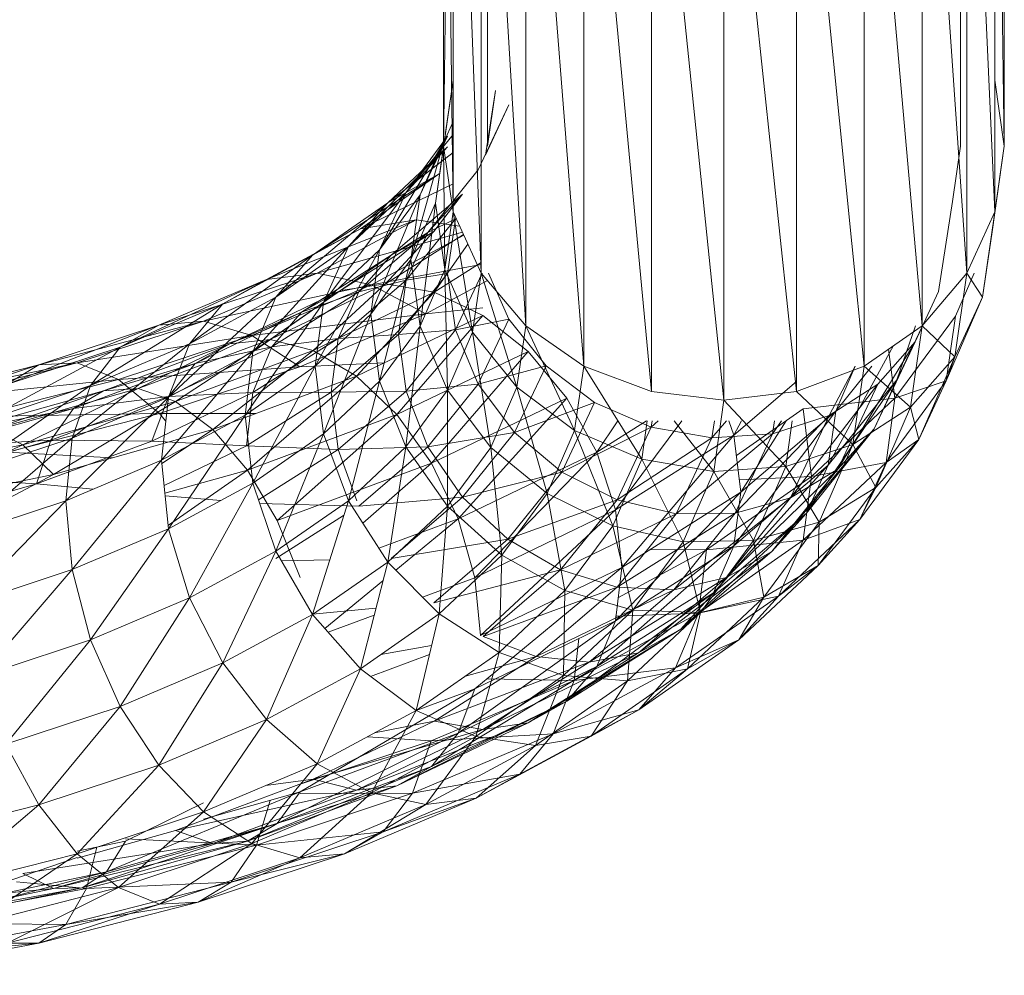
# Model space of a CAD drawing. Units: inches. Extents: x 1589 to 8309, y -2297 to 2455.
# Drawn here: x 5319 to 5375, y 1027 to 1082 of the extents above; entities that cross this region are included whole.
import ezdxf

# ---------------------------------------------------------------- set-up
doc = ezdxf.new("R2010")
doc.units = ezdxf.units.IN
doc.header["$MEASUREMENT"] = 0

msp = doc.modelspace()

# ---------------------------------------------------------------- linework, layer by layer
at = {"lineweight": 9}
for p, q in [((5343.267, 1074.559), (5343.812, 1118.038)), ((5343.267, 1114.285), (5343.267, 1074.559)), ((5343.812, 1070.806), (5343.267, 1114.285)), ((5345.766, 1114.285), (5345.766, 1074.559)), ((5372.767, 1114.285), (5372.767, 1074.559)), ((5375.266, 1114.285), (5375.267, 1074.559)), ((5345.41, 1067.308), (5343.812, 1110.532)), ((5343.812, 1110.532), (5343.812, 1070.806)), ((5375.267, 1074.559), (5374.721, 1110.532)), ((5374.721, 1110.532), (5374.721, 1070.806)), ((5347.953, 1064.305), (5345.41, 1107.034)), ((5345.41, 1107.034), (5345.41, 1067.308)), ((5374.721, 1070.806), (5373.123, 1107.034)), ((5373.123, 1107.034), (5373.123, 1067.308)), ((5351.267, 1062.001), (5347.953, 1104.031)), ((5347.953, 1104.031), (5347.953, 1064.305)), ((5373.123, 1067.308), (5370.58, 1104.031)), ((5370.58, 1104.031), (5370.58, 1064.305)), ((5355.126, 1060.552), (5351.267, 1101.727)), ((5351.267, 1101.727), (5351.267, 1062.001)), ((5370.58, 1064.305), (5367.267, 1101.727)), ((5367.267, 1101.727), (5367.267, 1062)), ((5359.266, 1060.058), (5355.126, 1100.278)), ((5355.126, 1100.278), (5355.126, 1060.552)), ((5367.267, 1062), (5363.408, 1100.278)), ((5363.408, 1100.278), (5363.408, 1060.552)), ((5363.408, 1060.552), (5359.266, 1099.784)), ((5359.266, 1099.784), (5359.266, 1060.058)), ((5343.812, 1078.312), (5342.8, 1071.298)), ((5343.267, 1074.559), (5343.812, 1078.312)), ((5343.812, 1078.312), (5343.341, 1075.024)), ((5374.721, 1078.312), (5375.267, 1074.559)), ((5346.226, 1077.725), (5345.654, 1074.032)), ((5346.226, 1077.725), (5345.766, 1074.559)), ((5346.991, 1076.908), (5345.248, 1073.205)), ((5346.991, 1076.908), (5345.654, 1074.032)), ((5343.812, 1075.957), (5341.936, 1071.784)), ((5343.488, 1075.12), (5339.617, 1068.639)), ((5343.812, 1075.223), (5341.112, 1071.897)), ((5343.488, 1075.12), (5341.112, 1071.897)), ((5343.341, 1075.024), (5341.407, 1068.086)), ((5341.936, 1071.784), (5343.488, 1075.12)), ((5343.341, 1075.024), (5341.936, 1071.784)), ((5342.8, 1071.298), (5343.341, 1075.024)), ((5343.49, 1074.519), (5337.834, 1068.819)), ((5343.49, 1074.519), (5340.085, 1071.322)), ((5341.112, 1071.897), (5343.49, 1074.519)), ((5343.267, 1074.559), (5342.8, 1071.298)), ((5343.812, 1070.806), (5343.267, 1074.559)), ((5343.267, 1074.559), (5343.341, 1067.517)), ((5372.307, 1071.392), (5372.767, 1074.559)), ((5375.267, 1074.559), (5374.567, 1069.668)), ((5375.267, 1074.559), (5374.721, 1070.806)), ((5343.812, 1074.19), (5340.085, 1071.322)), ((5345.248, 1073.205), (5342.376, 1069.629)), ((5343.02, 1072.976), (5335.794, 1068.323)), ((5343.02, 1072.976), (5338.521, 1069.831)), ((5340.085, 1071.322), (5343.02, 1072.976)), ((5343.812, 1072.395), (5338.521, 1069.831)), ((5341.112, 1071.897), (5336.419, 1065.635)), ((5341.112, 1071.897), (5337.834, 1068.819)), ((5341.936, 1071.784), (5339.108, 1064.968)), ((5339.617, 1068.639), (5341.112, 1071.897)), ((5341.936, 1071.784), (5339.617, 1068.639)), ((5344.357, 1071.816), (5340.281, 1068.323)), ((5341.407, 1068.086), (5341.936, 1071.784)), ((5344.357, 1071.816), (5342.376, 1069.629)), ((5344.357, 1071.816), (5342.703, 1069.676)), ((5340.085, 1071.322), (5333.702, 1065.93)), ((5340.085, 1071.322), (5335.794, 1068.323)), ((5337.834, 1068.819), (5340.085, 1071.322)), ((5342.8, 1071.298), (5341.407, 1068.086)), ((5342.8, 1071.298), (5341.936, 1064.278)), ((5342.8, 1071.298), (5343.341, 1067.517)), ((5372.307, 1071.392), (5371.511, 1066.26)), ((5343.945, 1070.401), (5341.129, 1066.896)), ((5343.945, 1070.401), (5342.376, 1069.629)), ((5343.812, 1070.806), (5343.341, 1067.517)), ((5343.501, 1067.285), (5343.945, 1070.401)), ((5345.41, 1067.308), (5343.812, 1070.806)), ((5343.812, 1070.806), (5344.928, 1063.939)), ((5374.721, 1070.806), (5373.123, 1067.308)), ((5374.721, 1070.806), (5374.026, 1065.943)), ((5338.521, 1069.831), (5330.679, 1065.563)), ((5341.698, 1070.354), (5333.16, 1066.939)), ((5338.521, 1069.831), (5333.16, 1066.939)), ((5335.794, 1068.323), (5338.521, 1069.831)), ((5341.698, 1070.354), (5336.048, 1067.306)), ((5338.521, 1069.831), (5341.698, 1070.354)), ((5341.698, 1070.354), (5344.185, 1069.989)), ((5344.345, 1069.64), (5336.048, 1067.306)), ((5342.703, 1069.676), (5337.38, 1066.309)), ((5342.376, 1069.629), (5338.424, 1066.242)), ((5344.417, 1069.482), (5339.148, 1066.64)), ((5342.703, 1069.676), (5339.963, 1066.694)), ((5344.406, 1069.505), (5339.963, 1066.694)), ((5342.703, 1069.676), (5340.281, 1068.323)), ((5342.376, 1069.629), (5340.281, 1068.323)), ((5342.376, 1069.629), (5341.129, 1066.896)), ((5374.567, 1069.668), (5374.026, 1065.943)), ((5337.834, 1068.819), (5332.386, 1062.816)), ((5337.834, 1068.819), (5333.702, 1065.93)), ((5336.419, 1065.635), (5337.834, 1068.819)), ((5344.654, 1068.964), (5342.735, 1066.212)), ((5335.794, 1068.323), (5328.776, 1063.273)), ((5335.794, 1068.323), (5330.679, 1065.563)), ((5333.702, 1065.93), (5335.794, 1068.323)), ((5340.281, 1068.323), (5335.161, 1065.084)), ((5339.617, 1068.639), (5335.936, 1061.989)), ((5339.617, 1068.639), (5336.419, 1065.635)), ((5340.281, 1068.323), (5337.38, 1066.309)), ((5340.281, 1068.323), (5338.424, 1066.242)), ((5339.108, 1064.968), (5339.617, 1068.639)), ((5341.407, 1068.086), (5339.108, 1064.968)), ((5345.41, 1067.794), (5339.148, 1066.64)), ((5341.407, 1068.086), (5339.617, 1061.133)), ((5341.407, 1068.086), (5341.936, 1064.278)), ((5345.41, 1067.904), (5342.735, 1066.212)), ((5336.048, 1067.306), (5327.011, 1064.341)), ((5336.048, 1067.306), (5329.571, 1064.569)), ((5333.16, 1066.939), (5336.048, 1067.306)), ((5336.048, 1067.306), (5339.148, 1066.64)), ((5343.501, 1067.285), (5340.704, 1063.804)), ((5343.501, 1067.285), (5341.129, 1066.896)), ((5343.341, 1067.517), (5341.936, 1064.278)), ((5344.928, 1063.939), (5343.341, 1067.517)), ((5343.341, 1067.517), (5343.488, 1060.619)), ((5343.501, 1067.285), (5343.945, 1064.068)), ((5345.47, 1067.308), (5343.945, 1064.068)), ((5345.41, 1067.308), (5344.928, 1063.939)), ((5347.953, 1064.305), (5345.41, 1067.308)), ((5345.41, 1067.308), (5347.452, 1060.806)), ((5345.826, 1067.308), (5346.991, 1064.673)), ((5373.123, 1067.308), (5370.58, 1064.305)), ((5373.123, 1067.308), (5372.439, 1062.527)), ((5373.544, 1067.308), (5372.477, 1064.849)), ((5373.123, 1067.308), (5374.026, 1065.943)), ((5333.16, 1066.939), (5324.814, 1063.084)), ((5333.16, 1066.939), (5327.011, 1064.341)), ((5339.148, 1066.64), (5329.571, 1064.569)), ((5330.679, 1065.563), (5333.16, 1066.939)), ((5339.148, 1066.64), (5332.317, 1063.753)), ((5339.963, 1066.694), (5333.365, 1063.514)), ((5339.963, 1066.694), (5335.835, 1062.887)), ((5341.129, 1066.896), (5337.255, 1063.576)), ((5339.963, 1066.694), (5337.38, 1066.309)), ((5341.129, 1066.896), (5338.424, 1066.242)), ((5339.148, 1066.64), (5342.247, 1064.985)), ((5342.735, 1066.212), (5339.963, 1066.694)), ((5340.704, 1063.804), (5341.129, 1066.896)), ((5345.769, 1066.885), (5342.247, 1064.985)), ((5333.702, 1065.93), (5327.579, 1060.223)), ((5333.702, 1065.93), (5328.776, 1063.273)), ((5337.38, 1066.309), (5331.062, 1063.265)), ((5332.386, 1062.816), (5333.702, 1065.93)), ((5337.38, 1066.309), (5333.365, 1063.514)), ((5338.424, 1066.242), (5333.46, 1063.102)), ((5337.38, 1066.309), (5335.161, 1065.084)), ((5338.424, 1066.242), (5335.161, 1065.084)), ((5342.735, 1066.212), (5335.835, 1062.887)), ((5338.424, 1066.242), (5337.255, 1063.576)), ((5342.735, 1066.212), (5338.306, 1061.426)), ((5345.507, 1064.896), (5342.735, 1066.212)), ((5370.173, 1063.383), (5371.511, 1066.26)), ((5374.026, 1065.943), (5371.948, 1061.151)), ((5374.026, 1065.943), (5372.439, 1062.527)), ((5330.679, 1065.563), (5323.128, 1060.886)), ((5330.679, 1065.563), (5324.814, 1063.084)), ((5328.776, 1063.273), (5330.679, 1065.563)), ((5336.419, 1065.635), (5331.937, 1059.194)), ((5336.419, 1065.635), (5332.386, 1062.816)), ((5335.936, 1061.989), (5336.419, 1065.635)), ((5345.507, 1065.332), (5342.247, 1064.985)), ((5335.161, 1065.084), (5329.085, 1062.156)), ((5335.161, 1065.084), (5331.062, 1063.265)), ((5342.247, 1064.985), (5332.317, 1063.753)), ((5335.161, 1065.084), (5333.46, 1063.102)), ((5342.247, 1064.985), (5335.062, 1061.949)), ((5339.108, 1064.968), (5335.936, 1061.989)), ((5339.108, 1064.968), (5336.419, 1058.129)), ((5345.507, 1064.896), (5338.306, 1061.426)), ((5339.108, 1064.968), (5339.617, 1061.133)), ((5345.507, 1064.896), (5340.608, 1059.231)), ((5348.09, 1062.836), (5345.507, 1064.896)), ((5372.477, 1064.849), (5369.028, 1060.172)), ((5372.477, 1064.849), (5371.948, 1061.151)), ((5327.011, 1064.341), (5318.285, 1060.923)), ((5329.571, 1064.569), (5320.168, 1062.075)), ((5327.011, 1064.341), (5320.168, 1062.075)), ((5329.571, 1064.569), (5322.359, 1062.181)), ((5324.814, 1063.084), (5327.011, 1064.341)), ((5327.011, 1064.341), (5329.571, 1064.569)), ((5329.571, 1064.569), (5332.317, 1063.753)), ((5341.936, 1064.278), (5339.617, 1061.133)), ((5341.936, 1064.278), (5341.112, 1057.396)), ((5343.488, 1060.619), (5341.936, 1064.278)), ((5346.991, 1064.673), (5343.945, 1064.068)), ((5346.991, 1064.673), (5345.248, 1060.97)), ((5346.991, 1064.673), (5349.118, 1062.021)), ((5347.953, 1064.305), (5347.452, 1060.806)), ((5351.267, 1062.001), (5347.953, 1064.305)), ((5347.953, 1064.305), (5350.741, 1058.333)), ((5370.58, 1064.305), (5367.267, 1062)), ((5370.595, 1064.305), (5367.833, 1058.412)), ((5370.591, 1064.305), (5369.136, 1061.215)), ((5370.205, 1064.305), (5369.136, 1061.215)), ((5370.58, 1064.305), (5369.915, 1059.653)), ((5370.58, 1064.305), (5372.439, 1062.527)), ((5332.317, 1063.753), (5322.359, 1062.181)), ((5332.317, 1063.753), (5324.712, 1061.235)), ((5332.317, 1063.753), (5335.062, 1061.949)), ((5340.704, 1063.804), (5336.857, 1060.507)), ((5340.704, 1063.804), (5337.255, 1063.576)), ((5343.945, 1064.068), (5340.704, 1063.804)), ((5340.704, 1063.804), (5341.129, 1060.563)), ((5343.945, 1064.068), (5341.129, 1060.563)), ((5344.928, 1063.939), (5343.488, 1060.619)), ((5343.945, 1064.068), (5345.248, 1060.97)), ((5347.452, 1060.806), (5344.928, 1063.939)), ((5344.928, 1063.939), (5345.957, 1057.358)), ((5324.814, 1063.084), (5316.84, 1058.804)), ((5324.814, 1063.084), (5318.285, 1060.923)), ((5328.776, 1063.273), (5322.068, 1057.894)), ((5328.776, 1063.273), (5323.128, 1060.886)), ((5323.128, 1060.886), (5324.814, 1063.084)), ((5331.062, 1063.265), (5323.858, 1060.595)), ((5333.365, 1063.514), (5325.84, 1060.726)), ((5331.062, 1063.265), (5325.84, 1060.726)), ((5333.46, 1063.102), (5327.568, 1060.263)), ((5327.579, 1060.223), (5328.776, 1063.273)), ((5333.365, 1063.514), (5327.967, 1059.971)), ((5331.062, 1063.265), (5329.085, 1062.156)), ((5333.46, 1063.102), (5329.085, 1062.156)), ((5333.365, 1063.514), (5331.062, 1063.265)), ((5337.255, 1063.576), (5332.389, 1060.498)), ((5333.46, 1063.102), (5332.389, 1060.498)), ((5335.835, 1062.887), (5333.365, 1063.514)), ((5337.255, 1063.576), (5333.46, 1063.102)), ((5336.857, 1060.507), (5337.255, 1063.576)), ((5368.947, 1063.169), (5365.224, 1056.345)), ((5370.173, 1063.383), (5365.762, 1056.112)), ((5370.173, 1063.383), (5367.833, 1058.412)), ((5368.046, 1060.967), (5370.173, 1063.383)), ((5332.386, 1062.816), (5327.171, 1056.623)), ((5332.386, 1062.816), (5327.579, 1060.223)), ((5335.835, 1062.887), (5327.967, 1059.971)), ((5335.835, 1062.887), (5330.094, 1058.383)), ((5331.937, 1059.194), (5332.386, 1062.816)), ((5338.306, 1061.426), (5335.835, 1062.887)), ((5348.09, 1062.836), (5340.608, 1059.231)), ((5348.09, 1062.836), (5342.585, 1056.451)), ((5350.308, 1060.173), (5348.09, 1062.836)), ((5368.656, 1062.967), (5369.028, 1060.172)), ((5372.439, 1062.527), (5369.915, 1059.653)), ((5372.439, 1062.527), (5370.396, 1057.816)), ((5372.439, 1062.527), (5371.948, 1061.151)), ((5320.168, 1062.075), (5311.186, 1059.109)), ((5322.359, 1062.181), (5312.726, 1060.174)), ((5320.168, 1062.075), (5312.726, 1060.174)), ((5322.359, 1062.181), (5314.52, 1060.178)), ((5318.285, 1060.923), (5320.168, 1062.075)), ((5320.168, 1062.075), (5322.359, 1062.181)), ((5329.085, 1062.156), (5322.157, 1059.588)), ((5322.359, 1062.181), (5324.712, 1061.235)), ((5329.085, 1062.156), (5323.858, 1060.595)), ((5329.085, 1062.156), (5327.568, 1060.263)), ((5335.936, 1061.989), (5331.937, 1059.194)), ((5335.936, 1061.989), (5332.386, 1055.31)), ((5339.895, 1062.192), (5335.062, 1061.949)), ((5335.936, 1061.989), (5336.419, 1058.129)), ((5349.118, 1062.021), (5345.248, 1060.97)), ((5349.118, 1062.021), (5347.32, 1058.201)), ((5349.118, 1062.021), (5351.89, 1059.922)), ((5351.267, 1062.001), (5350.741, 1058.333)), ((5355.126, 1060.552), (5351.267, 1062.001)), ((5351.267, 1062.001), (5354.573, 1056.687)), ((5367.267, 1062), (5363.408, 1060.552)), ((5366.758, 1062), (5365.274, 1059.177)), ((5367.709, 1062), (5365.65, 1059.437)), ((5366.752, 1062), (5365.65, 1059.437)), ((5367.267, 1062), (5366.625, 1057.518)), ((5367.267, 1062), (5369.915, 1059.653)), ((5335.062, 1061.949), (5324.712, 1061.235)), ((5335.062, 1061.949), (5327.064, 1059.301)), ((5338.306, 1061.426), (5330.094, 1058.383)), ((5338.306, 1061.426), (5332.077, 1056.069)), ((5340.608, 1059.231), (5338.306, 1061.426)), ((5324.712, 1061.235), (5314.52, 1060.178)), ((5323.128, 1060.886), (5315.933, 1055.862)), ((5324.712, 1061.235), (5316.444, 1059.123)), ((5323.128, 1060.886), (5316.84, 1058.804)), ((5322.068, 1057.894), (5323.128, 1060.886)), ((5324.712, 1061.235), (5327.064, 1059.301)), ((5339.617, 1061.133), (5336.419, 1058.129)), ((5339.617, 1061.133), (5337.834, 1054.318)), ((5341.112, 1057.396), (5339.617, 1061.133)), ((5345.248, 1060.97), (5341.129, 1060.563)), ((5345.248, 1060.97), (5342.376, 1057.394)), ((5345.248, 1060.97), (5347.32, 1058.201)), ((5363.408, 1061.122), (5359.841, 1058.065)), ((5368.046, 1060.967), (5363.06, 1054.474)), ((5369.136, 1061.215), (5363.978, 1053.612)), ((5369.136, 1061.215), (5365.224, 1056.345)), ((5365.274, 1059.177), (5368.046, 1060.967)), ((5368.046, 1060.967), (5365.762, 1056.112)), ((5367.833, 1058.412), (5369.136, 1061.215)), ((5371.948, 1061.151), (5368.518, 1056.501)), ((5371.948, 1061.151), (5369.028, 1060.172)), ((5371.948, 1061.151), (5370.396, 1057.816)), ((5323.858, 1060.595), (5315.892, 1058.345)), ((5325.84, 1060.726), (5317.52, 1058.376)), ((5323.858, 1060.595), (5317.52, 1058.376)), ((5325.84, 1060.726), (5319.267, 1057.514)), ((5323.858, 1060.595), (5322.157, 1059.588)), ((5325.84, 1060.726), (5323.858, 1060.595)), ((5327.967, 1059.971), (5325.84, 1060.726)), ((5332.389, 1060.498), (5326.614, 1057.715)), ((5332.389, 1060.498), (5327.568, 1060.263)), ((5336.857, 1060.507), (5332.025, 1057.45)), ((5332.025, 1057.45), (5332.389, 1060.498)), ((5336.857, 1060.507), (5332.389, 1060.498)), ((5341.129, 1060.563), (5336.857, 1060.507)), ((5336.857, 1060.507), (5337.255, 1057.243)), ((5341.129, 1060.563), (5337.255, 1057.243)), ((5343.488, 1060.619), (5341.112, 1057.396)), ((5341.129, 1060.563), (5342.376, 1057.394)), ((5345.957, 1057.358), (5343.488, 1060.619)), ((5343.488, 1060.619), (5343.49, 1054.012)), ((5347.452, 1060.806), (5345.957, 1057.358)), ((5350.741, 1058.333), (5347.452, 1060.806)), ((5347.452, 1060.806), (5349.175, 1054.719)), ((5359.266, 1060.058), (5355.126, 1060.552)), ((5363.408, 1060.552), (5359.266, 1060.058)), ((5363.408, 1060.552), (5366.625, 1057.518)), ((5327.967, 1059.971), (5319.267, 1057.514)), ((5327.568, 1060.263), (5320.85, 1057.773)), ((5327.967, 1059.971), (5321.014, 1055.818)), ((5327.579, 1060.223), (5321.707, 1054.313)), ((5327.579, 1060.223), (5322.068, 1057.894)), ((5327.568, 1060.263), (5322.157, 1059.588)), ((5327.568, 1060.263), (5326.614, 1057.715)), ((5327.171, 1056.623), (5327.579, 1060.223)), ((5330.094, 1058.383), (5327.967, 1059.971)), ((5350.308, 1060.173), (5342.585, 1056.451)), ((5350.308, 1060.173), (5344.102, 1053.276)), ((5351.89, 1059.922), (5347.32, 1058.201)), ((5351.89, 1059.922), (5350.021, 1055.951)), ((5352.01, 1057.087), (5350.308, 1060.173)), ((5351.89, 1059.922), (5355.118, 1058.52)), ((5359.266, 1060.058), (5358.683, 1055.982)), ((5359.266, 1060.058), (5362.795, 1056.266)), ((5369.028, 1060.172), (5363.787, 1059.564)), ((5369.028, 1060.172), (5364.27, 1055.704)), ((5369.028, 1060.172), (5368.518, 1056.501)), ((5322.157, 1059.588), (5314.494, 1057.424)), ((5322.157, 1059.588), (5315.892, 1058.345)), ((5327.064, 1059.301), (5316.444, 1059.123)), ((5327.064, 1059.301), (5318.368, 1057.079)), ((5322.157, 1059.588), (5320.85, 1057.773)), ((5332.542, 1059.29), (5327.064, 1059.301)), ((5327.064, 1059.301), (5327.396, 1058.878)), ((5331.937, 1059.194), (5327.171, 1056.623)), ((5331.937, 1059.194), (5327.579, 1052.717)), ((5331.937, 1059.194), (5332.386, 1055.31)), ((5340.608, 1059.231), (5332.077, 1056.069)), ((5340.608, 1059.231), (5333.779, 1053.187)), ((5342.585, 1056.451), (5340.608, 1059.231)), ((5365.65, 1059.437), (5359.841, 1051.732)), ((5365.274, 1059.177), (5359.916, 1053.608)), ((5363.787, 1059.564), (5359.983, 1056.905)), ((5365.65, 1059.437), (5360.24, 1054.801)), ((5362.046, 1058.135), (5365.274, 1059.177)), ((5365.274, 1059.177), (5363.06, 1054.474)), ((5363.787, 1059.564), (5364.27, 1055.704)), ((5365.224, 1056.345), (5365.65, 1059.437)), ((5369.915, 1059.653), (5366.625, 1057.518)), ((5369.915, 1059.653), (5367.926, 1055.07)), ((5369.915, 1059.653), (5370.396, 1057.816)), ((5354.842, 1058.878), (5352.01, 1057.087)), ((5353.205, 1058.878), (5352.01, 1057.087)), ((5356.87, 1058.878), (5353.08, 1053.789)), ((5354.886, 1058.878), (5354.573, 1056.687)), ((5355.173, 1058.878), (5355.118, 1058.52)), ((5355.508, 1058.878), (5355.118, 1058.52)), ((5356.429, 1058.878), (5358.683, 1055.982)), ((5358.732, 1058.878), (5358.583, 1057.91)), ((5359.419, 1058.878), (5358.583, 1057.91)), ((5359.841, 1058.065), (5359.548, 1058.878)), ((5360.273, 1058.878), (5359.841, 1058.065)), ((5362.819, 1058.878), (5360.24, 1054.801)), ((5362.161, 1058.878), (5362.046, 1058.135)), ((5362.552, 1058.878), (5362.046, 1058.135)), ((5363.168, 1058.878), (5362.795, 1056.266)), ((5319.267, 1057.514), (5317.52, 1058.376)), ((5330.094, 1058.383), (5321.014, 1055.818)), ((5330.094, 1058.383), (5327.171, 1056.43)), ((5332.077, 1056.069), (5330.094, 1058.383)), ((5336.419, 1058.129), (5332.386, 1055.31)), ((5336.419, 1058.129), (5333.702, 1051.429)), ((5337.834, 1054.318), (5336.419, 1058.129)), ((5347.32, 1058.201), (5342.376, 1057.394)), ((5347.32, 1058.201), (5344.357, 1054.513)), ((5347.32, 1058.201), (5350.021, 1055.951)), ((5350.741, 1058.333), (5349.175, 1054.719)), ((5355.118, 1058.52), (5350.021, 1055.951)), ((5354.573, 1056.687), (5350.741, 1058.333)), ((5350.741, 1058.333), (5352.922, 1052.88)), ((5359.841, 1058.065), (5353.08, 1053.789)), ((5355.118, 1058.52), (5353.166, 1054.372)), ((5359.841, 1058.065), (5353.445, 1050.503)), ((5355.118, 1058.52), (5358.583, 1057.91)), ((5362.046, 1058.135), (5356.541, 1053.573)), ((5358.583, 1057.91), (5362.046, 1058.135)), ((5360.24, 1054.801), (5359.841, 1058.065)), ((5362.046, 1058.135), (5359.916, 1053.608)), ((5367.833, 1058.412), (5361.996, 1051.425)), ((5367.833, 1058.412), (5363.978, 1053.612)), ((5365.762, 1056.112), (5367.833, 1058.412)), ((5319.267, 1057.514), (5309.881, 1055.558)), ((5320.85, 1057.773), (5313.421, 1055.676)), ((5320.85, 1057.773), (5314.494, 1057.424)), ((5322.068, 1057.894), (5315.623, 1052.299)), ((5322.068, 1057.894), (5315.933, 1055.862)), ((5319.267, 1057.514), (5315.933, 1055.966)), ((5321.014, 1055.818), (5319.267, 1057.514)), ((5320.85, 1057.773), (5320.03, 1055.275)), ((5326.614, 1057.715), (5320.03, 1055.275)), ((5326.614, 1057.715), (5320.85, 1057.773)), ((5321.707, 1054.313), (5322.068, 1057.894)), ((5332.025, 1057.45), (5326.614, 1057.715)), ((5358.583, 1057.91), (5353.166, 1054.372)), ((5358.583, 1057.91), (5356.541, 1053.573)), ((5366.625, 1057.518), (5362.795, 1056.266)), ((5366.625, 1057.518), (5364.709, 1053.1)), ((5366.625, 1057.518), (5367.926, 1055.07)), ((5370.396, 1057.816), (5367.024, 1053.243)), ((5370.396, 1057.816), (5367.926, 1055.07)), ((5370.396, 1057.816), (5368.518, 1056.501)), ((5324.367, 1056.765), (5318.368, 1057.079)), ((5332.025, 1057.45), (5327.321, 1055.183)), ((5337.255, 1057.243), (5332.025, 1057.45)), ((5337.255, 1057.243), (5332.706, 1054.365)), ((5342.376, 1057.394), (5337.255, 1057.243)), ((5337.255, 1057.243), (5338.312, 1054.318)), ((5341.112, 1057.396), (5337.834, 1054.318)), ((5342.376, 1057.394), (5338.424, 1054.007)), ((5341.112, 1057.396), (5340.085, 1050.815)), ((5343.49, 1054.012), (5341.112, 1057.396)), ((5342.376, 1057.394), (5344.357, 1054.513)), ((5345.957, 1057.358), (5343.49, 1054.012)), ((5352.01, 1057.087), (5344.102, 1053.276)), ((5352.01, 1057.087), (5345.056, 1049.922)), ((5349.175, 1054.719), (5345.957, 1057.358)), ((5345.957, 1057.358), (5346.588, 1051.21)), ((5353.08, 1053.789), (5352.01, 1057.087)), ((5327.171, 1056.623), (5321.707, 1054.313)), ((5327.171, 1056.623), (5322.068, 1050.388)), ((5327.171, 1056.623), (5327.579, 1052.717)), ((5342.585, 1056.451), (5333.779, 1053.187)), ((5342.585, 1056.451), (5338.657, 1053.037)), ((5344.102, 1053.276), (5342.585, 1056.451)), ((5354.573, 1056.687), (5352.922, 1052.88)), ((5358.683, 1055.982), (5354.573, 1056.687)), ((5354.573, 1056.687), (5356.942, 1051.966)), ((5365.224, 1056.345), (5358.674, 1049.066)), ((5365.224, 1056.345), (5359.841, 1051.732)), ((5368.518, 1056.501), (5363.787, 1052.058)), ((5363.978, 1053.612), (5365.224, 1056.345)), ((5368.518, 1056.501), (5364.27, 1055.704)), ((5368.518, 1056.501), (5367.024, 1053.243)), ((5321.014, 1055.818), (5315.683, 1052.991)), ((5321.014, 1055.818), (5315.835, 1054.739)), ((5332.077, 1056.069), (5327.368, 1054.739)), ((5332.077, 1056.069), (5327.579, 1052.917)), ((5333.779, 1053.187), (5332.077, 1056.069)), ((5350.021, 1055.951), (5344.357, 1054.513)), ((5350.021, 1055.951), (5346.941, 1052.116)), ((5350.021, 1055.951), (5353.166, 1054.372)), ((5358.683, 1055.982), (5356.942, 1051.966)), ((5362.795, 1056.266), (5358.683, 1055.982)), ((5358.683, 1055.982), (5360.963, 1052.042)), ((5365.762, 1056.112), (5359.413, 1049.933)), ((5362.795, 1056.266), (5360.963, 1052.042)), ((5365.762, 1056.112), (5361.996, 1051.425)), ((5362.795, 1056.266), (5364.709, 1053.1)), ((5363.06, 1054.474), (5365.762, 1056.112)), ((5320.03, 1055.275), (5313.421, 1055.676)), ((5320.03, 1055.275), (5315.777, 1054.074)), ((5323.262, 1054.971), (5320.03, 1055.275)), ((5332.386, 1055.31), (5327.579, 1052.717)), ((5332.386, 1055.31), (5328.776, 1048.772)), ((5333.702, 1051.429), (5332.386, 1055.31)), ((5364.27, 1055.704), (5358.273, 1051.511)), ((5364.27, 1055.704), (5360.154, 1055.507)), ((5364.27, 1055.704), (5363.787, 1052.058)), ((5349.175, 1054.719), (5346.588, 1051.21)), ((5352.922, 1052.88), (5349.175, 1054.719)), ((5349.175, 1054.719), (5350.196, 1049.183)), ((5360.24, 1054.801), (5353.08, 1047.455)), ((5360.24, 1054.801), (5353.445, 1050.503)), ((5359.841, 1051.732), (5360.24, 1054.801)), ((5367.926, 1055.07), (5364.646, 1050.621)), ((5367.926, 1055.07), (5364.709, 1053.1)), ((5367.926, 1055.07), (5367.024, 1053.243)), ((5321.707, 1054.313), (5315.623, 1052.299)), ((5321.707, 1054.313), (5315.933, 1048.356)), ((5321.707, 1054.313), (5322.068, 1050.388)), ((5330.554, 1054.322), (5327.383, 1054.593)), ((5338.424, 1054.007), (5332.777, 1054.155)), ((5337.834, 1054.318), (5333.702, 1051.429)), ((5337.834, 1054.318), (5335.794, 1047.815)), ((5340.085, 1050.815), (5337.834, 1054.318)), ((5344.357, 1054.513), (5338.424, 1054.007)), ((5344.357, 1054.513), (5340.281, 1051.02)), ((5344.357, 1054.513), (5346.941, 1052.116)), ((5353.166, 1054.372), (5346.941, 1052.116)), ((5353.166, 1054.372), (5349.949, 1050.367)), ((5353.166, 1054.372), (5356.541, 1053.573)), ((5363.06, 1054.474), (5356.405, 1049.237)), ((5363.06, 1054.474), (5359.413, 1049.933)), ((5359.916, 1053.608), (5363.06, 1054.474)), ((5343.49, 1054.012), (5340.085, 1050.815)), ((5343.49, 1054.012), (5343.02, 1047.86)), ((5346.588, 1051.21), (5343.49, 1054.012)), ((5353.08, 1053.789), (5345.056, 1049.922)), ((5353.08, 1053.789), (5345.381, 1046.618)), ((5356.541, 1053.573), (5349.949, 1050.367)), ((5353.445, 1050.503), (5353.08, 1053.789)), ((5359.916, 1053.608), (5353.177, 1049.385)), ((5356.541, 1053.573), (5353.177, 1049.385)), ((5359.916, 1053.608), (5356.405, 1049.237)), ((5356.541, 1053.573), (5359.916, 1053.608)), ((5363.978, 1053.612), (5356.816, 1046.985)), ((5363.978, 1053.612), (5358.674, 1049.066)), ((5361.996, 1051.425), (5363.978, 1053.612)), ((5337.566, 1053.464), (5333.702, 1051.02)), ((5335.085, 1049.934), (5333.779, 1053.187)), ((5344.102, 1053.276), (5339.581, 1051.6)), ((5344.102, 1053.276), (5340.547, 1050.35)), ((5345.056, 1049.922), (5344.102, 1053.276)), ((5364.709, 1053.1), (5360.963, 1052.042)), ((5364.709, 1053.1), (5361.548, 1048.813)), ((5367.024, 1053.243), (5362.372, 1048.875)), ((5367.024, 1053.243), (5363.787, 1052.058)), ((5367.024, 1053.243), (5364.646, 1050.621)), ((5364.709, 1053.1), (5364.646, 1050.621)), ((5327.579, 1052.717), (5322.068, 1050.388)), ((5327.579, 1052.717), (5323.128, 1046.385)), ((5328.776, 1048.772), (5327.579, 1052.717)), ((5352.922, 1052.88), (5350.196, 1049.183)), ((5356.942, 1051.966), (5352.922, 1052.88)), ((5352.922, 1052.88), (5354.068, 1048.069)), ((5346.941, 1052.116), (5340.281, 1051.02)), ((5346.941, 1052.116), (5342.703, 1048.484)), ((5346.941, 1052.116), (5349.949, 1050.367)), ((5356.942, 1051.966), (5354.068, 1048.069)), ((5360.963, 1052.042), (5356.942, 1051.966)), ((5356.942, 1051.966), (5357.939, 1047.942)), ((5363.787, 1052.058), (5357.825, 1047.889)), ((5360.963, 1052.042), (5357.939, 1047.942)), ((5363.787, 1052.058), (5358.273, 1051.511)), ((5360.963, 1052.042), (5361.548, 1048.813)), ((5363.787, 1052.058), (5362.372, 1048.875)), ((5333.702, 1051.429), (5328.776, 1048.772)), ((5333.702, 1051.429), (5330.679, 1045.056)), ((5335.794, 1047.815), (5333.702, 1051.429)), ((5359.841, 1051.732), (5352.01, 1044.851)), ((5359.841, 1051.732), (5353.08, 1047.455)), ((5358.273, 1051.511), (5353.241, 1048.797)), ((5361.996, 1051.425), (5354.394, 1045.632)), ((5358.273, 1051.511), (5355.072, 1051.532)), ((5361.996, 1051.425), (5356.816, 1046.985)), ((5358.273, 1051.511), (5357.825, 1047.889)), ((5358.674, 1049.066), (5359.841, 1051.732)), ((5359.413, 1049.933), (5361.996, 1051.425)), ((5336.775, 1050.941), (5334.02, 1050.88)), ((5340.085, 1050.815), (5335.794, 1047.815)), ((5340.085, 1050.815), (5338.521, 1044.715)), ((5343.02, 1047.86), (5340.085, 1050.815)), ((5346.588, 1051.21), (5343.02, 1047.86)), ((5346.588, 1051.21), (5346.437, 1045.653)), ((5350.196, 1049.183), (5346.588, 1051.21)), ((5322.068, 1050.388), (5315.933, 1048.356)), ((5322.068, 1050.388), (5316.84, 1044.303)), ((5323.128, 1046.385), (5322.068, 1050.388)), ((5349.949, 1050.367), (5342.703, 1048.484)), ((5353.445, 1050.503), (5345.056, 1043.588)), ((5353.445, 1050.503), (5345.381, 1046.618)), ((5349.949, 1050.367), (5345.522, 1046.574)), ((5349.949, 1050.367), (5353.177, 1049.385)), ((5353.08, 1047.455), (5353.445, 1050.503)), ((5364.646, 1050.621), (5360.121, 1046.371)), ((5364.646, 1050.621), (5361.548, 1048.813)), ((5364.646, 1050.621), (5362.372, 1048.875)), ((5339.811, 1049.744), (5336.497, 1047.017)), ((5345.056, 1049.922), (5342.071, 1048.815)), ((5345.381, 1046.618), (5345.056, 1049.922)), ((5359.413, 1049.933), (5351.575, 1045.097)), ((5359.413, 1049.933), (5354.394, 1045.632)), ((5356.405, 1049.237), (5359.413, 1049.933)), ((5353.177, 1049.385), (5345.522, 1046.574)), ((5350.196, 1049.183), (5346.437, 1045.653)), ((5353.177, 1049.385), (5348.549, 1045.419)), ((5356.405, 1049.237), (5348.549, 1045.419)), ((5350.196, 1049.183), (5350.103, 1044.346)), ((5354.068, 1048.069), (5350.196, 1049.183)), ((5358.674, 1049.066), (5350.308, 1042.869)), ((5356.405, 1049.237), (5351.575, 1045.097)), ((5358.674, 1049.066), (5352.01, 1044.851)), ((5353.177, 1049.385), (5356.405, 1049.237)), ((5356.816, 1046.985), (5358.674, 1049.066)), ((5328.776, 1048.772), (5323.128, 1046.385)), ((5328.776, 1048.772), (5324.814, 1042.577)), ((5330.679, 1045.056), (5328.776, 1048.772)), ((5362.372, 1048.875), (5356.509, 1044.776)), ((5361.548, 1048.813), (5357.187, 1044.717)), ((5362.372, 1048.875), (5357.825, 1047.889)), ((5361.548, 1048.813), (5357.939, 1047.942)), ((5362.372, 1048.875), (5360.121, 1046.371)), ((5361.548, 1048.813), (5360.121, 1046.371)), ((5339.409, 1048.177), (5335.794, 1047.84)), ((5354.068, 1048.069), (5350.103, 1044.346)), ((5354.068, 1048.069), (5353.77, 1044.026)), ((5357.939, 1047.942), (5353.77, 1044.026)), ((5357.939, 1047.942), (5354.068, 1048.069)), ((5357.939, 1047.942), (5357.187, 1044.717)), ((5335.794, 1047.815), (5330.679, 1045.056)), ((5335.794, 1047.815), (5333.16, 1041.823)), ((5338.521, 1044.715), (5335.794, 1047.815)), ((5339.31, 1047.792), (5336.674, 1046.815)), ((5343.02, 1047.86), (5338.521, 1044.715)), ((5343.02, 1047.86), (5341.698, 1042.34)), ((5346.437, 1045.653), (5343.02, 1047.86)), ((5353.08, 1047.455), (5344.102, 1041.04)), ((5353.08, 1047.455), (5345.056, 1043.588)), ((5357.825, 1047.889), (5350.715, 1044.055)), ((5352.01, 1044.851), (5353.08, 1047.455)), ((5357.825, 1047.889), (5353.08, 1047.723)), ((5357.825, 1047.889), (5356.509, 1044.776)), ((5356.816, 1046.985), (5348.09, 1041.644)), ((5356.816, 1046.985), (5350.308, 1042.869)), ((5354.394, 1045.632), (5356.816, 1046.985)), ((5323.128, 1046.385), (5316.84, 1044.303)), ((5323.128, 1046.385), (5318.285, 1040.415)), ((5324.814, 1042.577), (5323.128, 1046.385)), ((5345.522, 1046.574), (5348.549, 1045.419)), ((5350.987, 1046.446), (5350.715, 1044.055)), ((5360.121, 1046.371), (5354.416, 1042.383)), ((5360.121, 1046.371), (5356.509, 1044.776)), ((5360.121, 1046.371), (5357.187, 1044.717)), ((5342.586, 1046.049), (5339.687, 1045.53)), ((5342.463, 1045.536), (5339.094, 1044.287)), ((5346.437, 1045.653), (5341.698, 1042.34)), ((5348.549, 1045.419), (5342.735, 1041.742)), ((5348.549, 1045.419), (5344.514, 1044.309)), ((5346.437, 1045.653), (5345.105, 1040.852)), ((5354.394, 1045.632), (5345.507, 1041.26)), ((5350.103, 1044.346), (5346.437, 1045.653)), ((5354.394, 1045.632), (5348.09, 1041.644)), ((5348.549, 1045.419), (5351.575, 1045.097)), ((5351.575, 1045.097), (5354.394, 1045.632)), ((5330.679, 1045.056), (5324.814, 1042.577)), ((5330.679, 1045.056), (5327.011, 1039.225)), ((5333.16, 1041.823), (5330.679, 1045.056)), ((5338.521, 1044.715), (5333.16, 1041.823)), ((5338.521, 1044.715), (5336.048, 1039.293)), ((5341.698, 1042.34), (5338.521, 1044.715)), ((5352.01, 1044.851), (5342.585, 1039.148)), ((5351.575, 1045.097), (5342.735, 1041.742)), ((5352.01, 1044.851), (5344.102, 1041.04)), ((5351.575, 1045.097), (5345.507, 1041.26)), ((5356.509, 1044.776), (5349.519, 1041.005)), ((5350.308, 1042.869), (5352.01, 1044.851)), ((5356.509, 1044.776), (5350.715, 1044.055)), ((5357.187, 1044.717), (5351.689, 1040.874)), ((5357.187, 1044.717), (5353.77, 1044.026)), ((5356.509, 1044.776), (5354.416, 1042.383)), ((5357.187, 1044.717), (5354.416, 1042.383)), ((5350.715, 1044.055), (5342.565, 1040.61)), ((5350.103, 1044.346), (5345.105, 1040.852)), ((5350.715, 1044.055), (5345.727, 1044.142)), ((5350.103, 1044.346), (5348.513, 1040.352)), ((5353.77, 1044.026), (5348.513, 1040.352)), ((5350.715, 1044.055), (5349.519, 1041.005)), ((5353.77, 1044.026), (5350.103, 1044.346)), ((5353.77, 1044.026), (5351.689, 1040.874)), ((5345.056, 1043.588), (5335.085, 1037.698)), ((5345.056, 1043.588), (5341.698, 1042.344)), ((5344.102, 1041.04), (5345.056, 1043.588)), ((5350.308, 1042.869), (5340.608, 1038.039)), ((5350.308, 1042.869), (5342.585, 1039.148)), ((5348.09, 1041.644), (5350.308, 1042.869)), ((5324.814, 1042.577), (5318.285, 1040.415)), ((5324.814, 1042.577), (5320.168, 1036.958)), ((5327.011, 1039.225), (5324.814, 1042.577)), ((5341.698, 1042.34), (5336.048, 1039.293)), ((5341.698, 1042.34), (5339.148, 1037.638)), ((5345.105, 1040.852), (5341.698, 1042.34)), ((5354.416, 1042.383), (5347.616, 1038.715)), ((5354.416, 1042.383), (5349.519, 1041.005)), ((5354.416, 1042.383), (5351.689, 1040.874)), ((5333.16, 1041.823), (5327.011, 1039.225)), ((5333.16, 1041.823), (5329.571, 1036.555)), ((5336.048, 1039.293), (5333.16, 1041.823)), ((5342.735, 1041.742), (5335.835, 1038.417)), ((5342.735, 1041.742), (5339.334, 1041.065)), ((5342.735, 1041.742), (5345.507, 1041.26)), ((5345.507, 1041.26), (5335.835, 1038.417)), ((5348.09, 1041.644), (5338.306, 1037.789)), ((5345.507, 1041.26), (5338.306, 1037.789)), ((5348.09, 1041.644), (5340.608, 1038.039)), ((5345.507, 1041.26), (5348.09, 1041.644)), ((5344.102, 1041.04), (5333.779, 1035.884)), ((5344.102, 1041.04), (5335.085, 1037.698)), ((5342.565, 1040.61), (5335.085, 1038.133)), ((5342.565, 1040.61), (5338.921, 1040.842)), ((5345.105, 1040.852), (5339.148, 1037.638)), ((5349.519, 1041.005), (5341.504, 1037.618)), ((5342.565, 1040.61), (5341.504, 1037.618)), ((5345.105, 1040.852), (5342.247, 1036.972)), ((5349.519, 1041.005), (5342.565, 1040.61)), ((5342.585, 1039.148), (5344.102, 1041.04)), ((5348.513, 1040.352), (5345.105, 1040.852)), ((5351.689, 1040.874), (5345.136, 1037.339)), ((5349.519, 1041.005), (5347.616, 1038.715)), ((5351.689, 1040.874), (5347.616, 1038.715)), ((5351.689, 1040.874), (5348.513, 1040.352)), ((5320.168, 1036.958), (5318.285, 1040.415)), ((5348.513, 1040.352), (5342.247, 1036.972)), ((5348.513, 1040.352), (5345.136, 1037.339)), ((5327.011, 1039.225), (5320.168, 1036.958)), ((5327.011, 1039.225), (5322.359, 1034.167)), ((5329.571, 1036.555), (5327.011, 1039.225)), ((5336.048, 1039.293), (5329.571, 1036.555)), ((5342.585, 1039.148), (5332.077, 1034.877)), ((5336.048, 1039.293), (5332.317, 1034.751)), ((5342.585, 1039.148), (5333.779, 1035.884)), ((5339.148, 1037.638), (5336.048, 1039.293)), ((5340.608, 1038.039), (5342.585, 1039.148)), ((5335.835, 1038.417), (5327.967, 1035.501)), ((5335.835, 1038.417), (5333.123, 1038.056)), ((5335.835, 1038.417), (5338.306, 1037.789)), ((5347.616, 1038.715), (5339.819, 1035.419)), ((5347.616, 1038.715), (5341.504, 1037.618)), ((5347.616, 1038.715), (5345.136, 1037.339)), ((5340.608, 1038.039), (5330.094, 1034.746)), ((5340.608, 1038.039), (5332.077, 1034.877)), ((5338.306, 1037.789), (5340.608, 1038.039)), ((5335.085, 1037.698), (5324.04, 1033.134)), ((5338.306, 1037.789), (5327.967, 1035.501)), ((5335.085, 1037.698), (5329.571, 1036.141)), ((5338.306, 1037.789), (5330.094, 1034.746)), ((5339.148, 1037.638), (5332.317, 1034.751)), ((5341.504, 1037.618), (5332.583, 1034.664)), ((5333.779, 1035.884), (5335.085, 1037.698)), ((5339.148, 1037.638), (5335.062, 1033.935)), ((5341.504, 1037.618), (5335.085, 1037.608)), ((5345.136, 1037.339), (5337.622, 1034.163)), ((5342.247, 1036.972), (5339.148, 1037.638)), ((5341.504, 1037.618), (5339.819, 1035.419)), ((5345.136, 1037.339), (5339.819, 1035.419)), ((5345.136, 1037.339), (5342.247, 1036.972)), ((5320.168, 1036.958), (5312.726, 1035.057)), ((5320.168, 1036.958), (5314.52, 1032.165)), ((5322.359, 1034.167), (5320.168, 1036.958)), ((5329.571, 1037.078), (5325.112, 1034.882)), ((5333.37, 1037.214), (5332.583, 1034.664)), ((5342.247, 1036.972), (5335.062, 1033.935)), ((5342.247, 1036.972), (5337.622, 1034.163)), ((5329.571, 1036.555), (5322.359, 1034.167)), ((5329.571, 1036.555), (5324.712, 1032.233)), ((5332.317, 1034.751), (5329.571, 1036.555)), ((5333.779, 1035.884), (5322.641, 1032.212)), ((5333.779, 1035.884), (5324.04, 1033.134)), ((5332.077, 1034.877), (5333.779, 1035.884)), ((5327.967, 1035.501), (5322.359, 1033.917)), ((5332.583, 1034.664), (5325.112, 1035.016)), ((5327.967, 1035.501), (5330.094, 1034.746)), ((5339.819, 1035.419), (5331.139, 1032.545)), ((5339.819, 1035.419), (5332.583, 1034.664)), ((5339.819, 1035.419), (5337.622, 1034.163)), ((5330.094, 1034.746), (5319.267, 1033.044)), ((5332.077, 1034.877), (5321.014, 1032.182)), ((5330.094, 1034.746), (5321.014, 1032.182)), ((5325.112, 1034.882), (5322.359, 1034.309)), ((5332.077, 1034.877), (5322.641, 1032.212)), ((5332.583, 1034.664), (5322.884, 1032.186)), ((5323.487, 1034.541), (5322.884, 1032.186)), ((5324.04, 1033.134), (5325.112, 1034.882)), ((5332.317, 1034.751), (5324.712, 1032.233)), ((5332.317, 1034.751), (5327.064, 1031.287)), ((5330.094, 1034.746), (5332.077, 1034.877)), ((5332.583, 1034.664), (5331.139, 1032.545)), ((5335.062, 1033.935), (5332.317, 1034.751)), ((5322.359, 1033.946), (5313.534, 1030.944)), ((5322.359, 1034.167), (5314.52, 1032.165)), ((5322.359, 1034.167), (5316.444, 1030.121)), ((5324.712, 1032.233), (5322.359, 1034.167)), ((5335.062, 1033.935), (5327.064, 1031.287)), ((5337.622, 1034.163), (5329.256, 1031.393)), ((5335.062, 1033.935), (5329.256, 1031.393)), ((5337.622, 1034.163), (5331.139, 1032.545)), ((5337.622, 1034.163), (5335.062, 1033.935)), ((5324.04, 1033.134), (5312.464, 1030.092)), ((5324.04, 1033.134), (5313.534, 1030.944)), ((5319.267, 1033.044), (5321.014, 1032.182)), ((5322.641, 1032.212), (5324.04, 1033.134)), ((5321.014, 1032.182), (5309.881, 1031.088)), ((5322.641, 1032.212), (5311.218, 1030.14)), ((5321.014, 1032.182), (5311.218, 1030.14)), ((5322.641, 1032.212), (5312.464, 1030.092)), ((5322.884, 1032.186), (5312.548, 1030.22)), ((5324.712, 1032.233), (5316.444, 1030.121)), ((5324.712, 1032.233), (5318.368, 1029.065)), ((5322.884, 1032.186), (5318.89, 1032.554)), ((5321.014, 1032.182), (5322.641, 1032.212)), ((5331.139, 1032.545), (5321.703, 1030.134)), ((5322.884, 1032.186), (5321.703, 1030.134)), ((5331.139, 1032.545), (5322.884, 1032.186)), ((5327.064, 1031.287), (5324.712, 1032.233)), ((5331.139, 1032.545), (5329.256, 1031.393)), ((5327.064, 1031.287), (5318.368, 1029.065)), ((5329.256, 1031.393), (5320.163, 1029.07)), ((5327.064, 1031.287), (5320.163, 1029.07)), ((5329.256, 1031.393), (5321.703, 1030.134)), ((5329.256, 1031.393), (5327.064, 1031.287)), ((5321.703, 1030.134), (5311.647, 1028.222)), ((5321.703, 1030.134), (5312.548, 1030.22)), ((5321.703, 1030.134), (5320.163, 1029.07)), ((5320.163, 1029.07), (5310.472, 1027.227)), ((5320.163, 1029.07), (5311.647, 1028.222)), ((5320.163, 1029.07), (5318.368, 1029.065))]:
    msp.add_line(p, q, dxfattribs=at)

doc.saveas('drawing.dxf')
